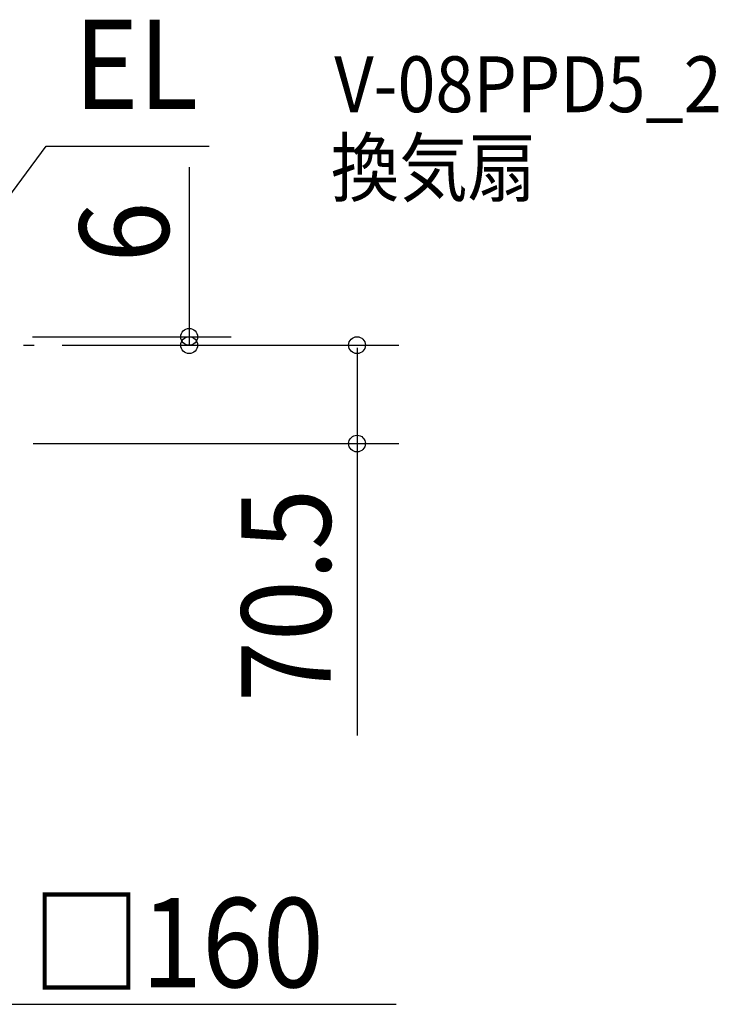
# Model space of a CAD drawing. Extents: x -998 to 602, y -502 to 291.
# Drawn here: x 101 to 602, y -472 to 233 of the extents above; entities that cross this region are included whole.
import ezdxf
from ezdxf.enums import TextEntityAlignment as Align

# ---------------------------------------------------------------- set-up
doc = ezdxf.new("R2010")
doc.units = 0
doc.header["$LTSCALE"] = 20
doc.header["$PDMODE"] = 3
doc.header["$PDSIZE"] = -2
doc.linetypes.add('DASHDOT', pattern=[5.5, 4, -0.6, 0.3, -0.6])
doc.layers.get('DEFPOINTS').update_dxf_attribs({"linetype": 'CONTINUOUS'})
for name, color, linetype in [('BASIS', 6, 'DASHDOT'), ('ETC', 61, 'CONTINUOUS'), ('NOTE', 4, 'CONTINUOUS'), ('SIZE', 30, 'CONTINUOUS')]:
    doc.layers.add(name, color=color, linetype=linetype)
doc.styles.get("Standard").update_dxf_attribs({"font": 'SIMPLEX', "width": 0.9, "bigfont": 'BIGFONT'})

msp = doc.modelspace()

# ---------------------------------------------------------------- linework, layer by layer
at = {"layer": 'BASIS', "color": 6, "linetype": 'DASHDOT'}
msp.add_line((-116.36326, 0), (111.2562, 0), dxfattribs=at)
at = {"layer": 'DEFPOINTS', "color": 30, "linetype": 'CONTINUOUS'}
for p in [(111.2562, 0), (111.2562, 0), (222.338953, 0), (342.636633, -70.5)]:
    msp.add_point(p, dxfattribs=at)
at = {"layer": 'NOTE', "color": 4, "linetype": 'CONTINUOUS'}
for p, q in [((55, 55), (119.806071, 142.455411)), ((119.806071, 142.455411), (236.651222, 142.455411))]:
    msp.add_line(p, q, dxfattribs=at)
at = {"layer": 'SIZE', "color": 30, "linetype": 'CONTINUOUS'}
for p, q in [((222.338953, 127.607964), (222.338953, -0.253004)), ((110, 6), (252.338953, 6)), ((131.2562, 0), (252.338953, 0)), ((131.2562, 0), (372.636633, 0)), ((222.338953, 4), (222.338953, 2)), ((342.636633, -2), (342.636633, -68.5)), ((110.5, -70.5), (372.636633, -70.5)), ((342.636633, -68.5), (342.636633, -279.572001)), ((74, -472.152057), (370.68932, -472.152057))]:
    msp.add_line(p, q, dxfattribs=at)
for centre in [(222.338953, 6), (222.338953, 0), (342.636633, 0), (342.636633, -70.5)]:
    msp.add_circle(centre, 6, dxfattribs=at)

# ---------------------------------------------------------------- texts
at = {"layer": 'ETC', "color": 61, "linetype": 'CONTINUOUS', "width": 0.9}
for s, p in [('V-08PPD5_2', (326.319313, 166.919325)), ('換気扇', (323.84522, 107.113252))]:
    msp.add_text(s, height=40, dxfattribs=at).set_placement(p)
at = {"layer": 'NOTE', "color": 4, "linetype": 'CONTINUOUS', "width": 0.9}
msp.add_text('EL', height=64, dxfattribs=at).set_placement((139.836668, 169.166877))
at = {"layer": 'SIZE', "color": 30, "linetype": 'CONTINUOUS', "width": 0.9}
for s, p in [('6', (207.746072, 80.985317)), ('70.5', (323.778496, -179.218779))]:
    msp.add_text(s, height=64, rotation=90, dxfattribs=at).set_placement(p, align=Align.CENTER)
msp.add_text('□160', height=64, dxfattribs=at).set_placement((214.08669, -459.948852), align=Align.CENTER)

doc.saveas('drawing.dxf')
